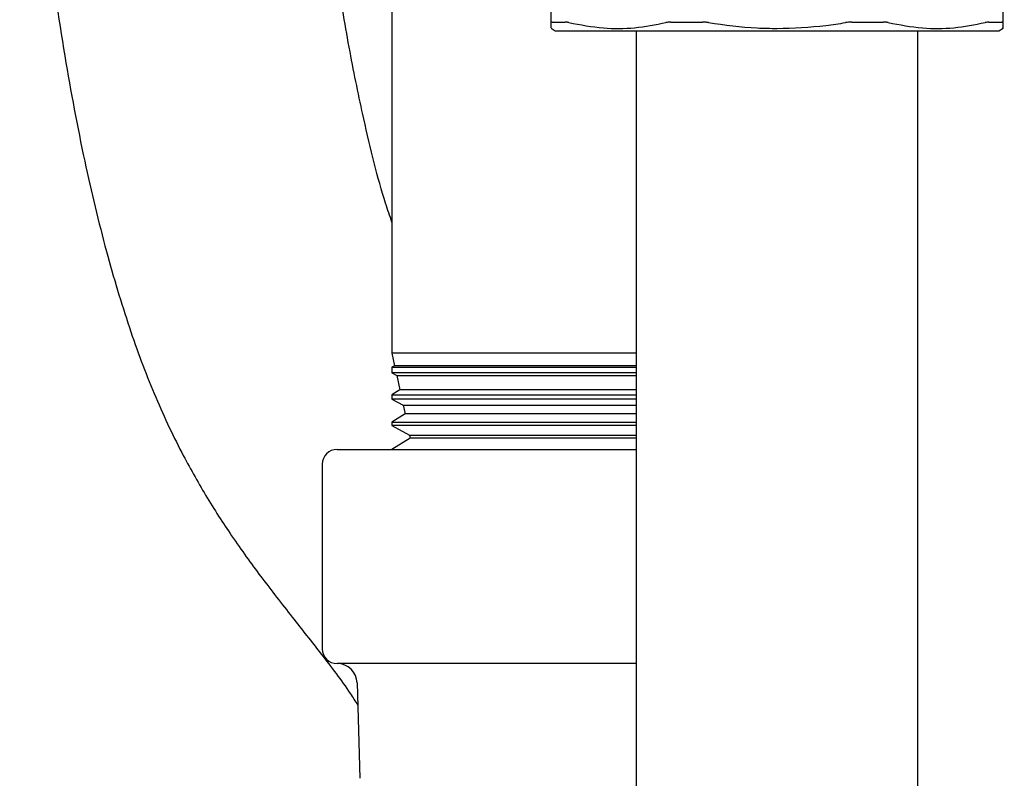
# Model space of a CAD drawing. Units: inches. Extents: x 0.4 to 16.6, y 0.2 to 10.8.
# Drawn here: x 10.6 to 10.8, y 5 to 5.1 of the extents above; entities that cross this region are included whole.
import ezdxf

# ---------------------------------------------------------------- set-up
doc = ezdxf.new("R2010")
doc.units = ezdxf.units.IN
doc.header["$MEASUREMENT"] = 0
doc.layers.add('WH', color=7, linetype='Continuous')

msp = doc.modelspace()

# ---------------------------------------------------------------- linework, layer by layer
at = {"layer": 'WH', "linetype": 'Continuous', "lineweight": 25}
for p, q in [((10.68319, 5.2111), (10.68319, 5.04045)), ((10.7044, 5.08444), (10.70419, 5.10777)), ((10.76469, 5.10777), (10.76449, 5.08444)), ((10.70437, 5.08368), (10.70492, 5.08336)), ((10.76397, 5.08336), (10.76452, 5.08368)), ((10.68319, 5.04045), (10.68355, 5.03878)), ((10.71571, 5.04045), (10.68319, 5.04045)), ((10.68355, 5.03878), (10.68319, 5.03856)), ((10.68319, 5.03856), (10.68319, 5.03782)), ((10.68319, 5.03856), (10.71577, 5.03856)), ((10.68319, 5.03782), (10.68383, 5.03748)), ((10.71571, 5.03782), (10.68319, 5.03782)), ((10.7157, 5.03878), (10.68355, 5.03878)), ((10.68383, 5.03748), (10.68424, 5.03557)), ((10.68383, 5.03748), (10.71577, 5.03748)), ((10.68424, 5.03557), (10.68319, 5.03492)), ((10.7157, 5.03557), (10.68424, 5.03557)), ((10.68319, 5.03492), (10.68319, 5.03431)), ((10.68319, 5.03492), (10.71577, 5.03492)), ((10.68319, 5.03431), (10.68468, 5.03351)), ((10.71571, 5.03431), (10.68319, 5.03431)), ((10.68468, 5.03351), (10.68493, 5.03236)), ((10.68468, 5.03351), (10.71578, 5.03351)), ((10.68493, 5.03236), (10.68319, 5.03128)), ((10.68319, 5.03128), (10.68319, 5.0308)), ((10.68319, 5.03128), (10.71577, 5.03128)), ((10.71573, 5.03236), (10.68493, 5.03236)), ((10.68319, 5.0308), (10.68553, 5.02955)), ((10.71571, 5.0308), (10.68319, 5.0308)), ((10.68562, 5.02914), (10.68319, 5.02764)), ((10.68553, 5.02955), (10.68562, 5.02914)), ((10.68553, 5.02955), (10.71579, 5.02955)), ((10.71576, 5.02914), (10.68562, 5.02914)), ((10.67588, 5.02764), (10.70944, 5.02764)), ((10.70944, 5.02764), (10.71574, 5.02764)), ((10.67392, 5.02567), (10.67392, 5.0011)), ((10.71574, 4.99914), (10.67588, 4.99914)), ((10.67854, 4.99656), (10.67892, 4.98387))]:
    msp.add_line(p, q, dxfattribs=at)
for centre, radius, start, end in [((10.67588, 5.02567), 0.00197, 90, 180), ((10.67588, 5.0011), 0.00197, 180, 270), ((10.67589, 4.99648), 0.00266, 1.7, 90)]:
    msp.add_arc(centre, radius, start, end, dxfattribs=at)
for points, knots in [([(10.67385, 5.29225), (10.67262, 5.29169), (10.66975, 5.29036), (10.66575, 5.28746), (10.66199, 5.28401), (10.6585, 5.28009), (10.65481, 5.27498), (10.65135, 5.26896), (10.6484, 5.26269), (10.6456, 5.25553), (10.64277, 5.24644), (10.64003, 5.23447), (10.63771, 5.22047), (10.63586, 5.20477), (10.63453, 5.18785), (10.63375, 5.17004), (10.63358, 5.15154), (10.63406, 5.13471), (10.63494, 5.11996), (10.636, 5.10764), (10.63748, 5.09424), (10.63949, 5.08027), (10.64212, 5.06629), (10.64501, 5.05425), (10.6481, 5.04395), (10.65144, 5.03498), (10.65488, 5.02766), (10.65843, 5.02136), (10.66202, 5.01579), (10.66589, 5.01046), (10.66987, 5.00537), (10.67388, 5.00028), (10.67679, 4.99648), (10.6783, 4.99413), (10.67863, 4.99362)], [0, 0, 0, 0, 0.01849, 0.043151, 0.063634, 0.08555, 0.11338, 0.141434, 0.16534, 0.18818, 0.219466, 0.253689, 0.290911, 0.330793, 0.373137, 0.417241, 0.462767, 0.510018, 0.542603, 0.574418, 0.60503, 0.648438, 0.688501, 0.725019, 0.757928, 0.788722, 0.819165, 0.843036, 0.868236, 0.896762, 0.928412, 0.958659, 0.990982, 1, 1, 1, 1]), ([(10.68319, 5.05786), (10.68291, 5.05869), (10.6815, 5.06276), (10.67964, 5.07048), (10.67753, 5.08063), (10.67588, 5.09049), (10.67419, 5.10282), (10.67266, 5.11774), (10.67152, 5.13537), (10.67104, 5.15377), (10.67128, 5.1707), (10.672, 5.18588), (10.67297, 5.19894), (10.67422, 5.21023), (10.67517, 5.2173), (10.67566, 5.22008), (10.67569, 5.22027)], [0, 0, 0, 0, 0.022019, 0.107923, 0.170481, 0.23634, 0.303503, 0.405491, 0.50825, 0.613131, 0.721806, 0.796992, 0.873241, 0.946872, 0.996332, 1, 1, 1, 1]), ([(10.70453, 5.08451), (10.70451, 5.08451), (10.70447, 5.08451), (10.70441, 5.08449), (10.7044, 5.08446), (10.7044, 5.08444)], [0, 0, 0, 0, 0.2529232, 0.5059643, 1, 1, 1, 1]), ([(10.7044, 5.08374), (10.7044, 5.08372), (10.7044, 5.08368), (10.7044, 5.08414), (10.7044, 5.08444)], [0, 0, 0, 0, 0.352098, 1, 1, 1, 1]), ([(10.70453, 5.08451), (10.70461, 5.08451), (10.70488, 5.08451), (10.7053, 5.08451), (10.7058, 5.08451), (10.70611, 5.08451), (10.70626, 5.08451)], [0, 0, 0, 0, 0.179471, 0.538431, 0.769068, 1, 1, 1, 1]), ([(10.70674, 5.08444), (10.70669, 5.08445), (10.7066, 5.08447), (10.70643, 5.0845), (10.70633, 5.08451), (10.70626, 5.08451)], [0, 0, 0, 0, 0.252973, 0.506041, 1, 1, 1, 1]), ([(10.70674, 5.08444), (10.70827, 5.08415), (10.71117, 5.08359), (10.71551, 5.08363), (10.71827, 5.08417), (10.71965, 5.08444)], [0, 0, 0, 0, 0.35605, 0.67603, 1, 1, 1, 1]), ([(10.72031, 5.08451), (10.72025, 5.08451), (10.72013, 5.08451), (10.7199, 5.08449), (10.71975, 5.08446), (10.71965, 5.08444)], [0, 0, 0, 0, 0.253031, 0.506066, 1, 1, 1, 1]), ([(10.72031, 5.08451), (10.7208, 5.08451), (10.72154, 5.08451), (10.72241, 5.08451), (10.72292, 5.08451), (10.72337, 5.08451), (10.7239, 5.08451), (10.7243, 5.08451), (10.72451, 5.08451)], [0, 0, 0, 0, 0.358948, 0.538393, 0.628105, 0.717806, 0.858886, 1, 1, 1, 1]), ([(10.72531, 5.08444), (10.72525, 5.08445), (10.72511, 5.08447), (10.72484, 5.0845), (10.72464, 5.08451), (10.72451, 5.08451)], [0, 0, 0, 0, 0.253121, 0.505988, 1, 1, 1, 1]), ([(10.72531, 5.08444), (10.72747, 5.08414), (10.7305, 5.08371), (10.73356, 5.08367), (10.73444, 5.08366)], [0, 0, 0, 0, 0.712012, 1, 1, 1, 1]), ([(10.73444, 5.08366), (10.73662, 5.08373), (10.73968, 5.08383), (10.7427, 5.0843), (10.74357, 5.08444)], [0, 0, 0, 0, 0.712281, 1, 1, 1, 1]), ([(10.74438, 5.08451), (10.74431, 5.08451), (10.74418, 5.08451), (10.74391, 5.08449), (10.74371, 5.08446), (10.74357, 5.08444)], [0, 0, 0, 0, 0.253107, 0.506058, 1, 1, 1, 1]), ([(10.74438, 5.08451), (10.74464, 5.08451), (10.74502, 5.08451), (10.74553, 5.08451), (10.74604, 5.08451), (10.74654, 5.08451), (10.74704, 5.08451), (10.74768, 5.08451), (10.74819, 5.08451), (10.74857, 5.08451)], [0, 0, 0, 0, 0.179417, 0.269114, 0.358848, 0.538271, 0.627969, 0.717694, 1, 1, 1, 1]), ([(10.74923, 5.08444), (10.74918, 5.08445), (10.74908, 5.08447), (10.74887, 5.0845), (10.74869, 5.08451), (10.74857, 5.08451)], [0, 0, 0, 0, 0.253085, 0.506083, 1, 1, 1, 1]), ([(10.74923, 5.08444), (10.75076, 5.08415), (10.75365, 5.08359), (10.75799, 5.08363), (10.76075, 5.08417), (10.76214, 5.08444)], [0, 0, 0, 0, 0.356041, 0.67603, 1, 1, 1, 1]), ([(10.76262, 5.08451), (10.76259, 5.08451), (10.76252, 5.08451), (10.76237, 5.08449), (10.76224, 5.08446), (10.76214, 5.08444)], [0, 0, 0, 0, 0.253078, 0.506103, 1, 1, 1, 1]), ([(10.76262, 5.08451), (10.76274, 5.08451), (10.7631, 5.08451), (10.76354, 5.08451), (10.76399, 5.08451), (10.76422, 5.08451), (10.76436, 5.08451)], [0, 0, 0, 0, 0.179422, 0.538389, 0.71781, 1, 1, 1, 1]), ([(10.76449, 5.08444), (10.76449, 5.08445), (10.76448, 5.08447), (10.76445, 5.0845), (10.7644, 5.08451), (10.76436, 5.08451)], [0, 0, 0, 0, 0.25305, 0.506105, 1, 1, 1, 1]), ([(10.76449, 5.08444), (10.76449, 5.08411), (10.76448, 5.08365), (10.76448, 5.08372), (10.76448, 5.08374)], [0, 0, 0, 0, 0.712115, 1, 1, 1, 1]), ([(10.70492, 5.08336), (10.70504, 5.08336), (10.7052, 5.08336), (10.70635, 5.08336), (10.70744, 5.08336), (10.70973, 5.08336), (10.71151, 5.08336), (10.71481, 5.08336), (10.71714, 5.08336), (10.72122, 5.08336), (10.72396, 5.08336), (10.72853, 5.08336), (10.73149, 5.08336), (10.73406, 5.08336), (10.73444, 5.08336)], [0, 0, 0, 0, 0.14167, 0.166667, 0.308337, 0.333335, 0.475005, 0.500002, 0.641671, 0.666667, 0.808336, 0.833333, 0.975003, 1, 1, 1, 1]), ([(10.71569, 5.08336), (10.71569, 5.07487), (10.71569, 5.05826), (10.71569, 5.03401), (10.71569, 5.01091), (10.71569, 4.989), (10.71569, 4.96832), (10.71569, 4.94779), (10.71569, 4.92762), (10.71569, 4.90799), (10.71569, 4.89025), (10.71569, 4.87445), (10.71569, 4.86125), (10.71569, 4.85015), (10.71569, 4.84021), (10.71569, 4.82996), (10.71569, 4.81907), (10.71569, 4.80769), (10.71569, 4.79608), (10.71569, 4.78457), (10.71569, 4.77356), (10.71569, 4.76447), (10.71569, 4.75737), (10.71569, 4.75224), (10.71569, 4.74845), (10.71569, 4.747), (10.71569, 4.74626)], [0, 0, 0, 0, 0.061137, 0.119652, 0.175249, 0.227769, 0.277267, 0.323913, 0.376175, 0.424306, 0.468185, 0.507777, 0.543118, 0.569368, 0.594608, 0.622631, 0.653652, 0.68766, 0.724561, 0.764212, 0.806435, 0.851064, 0.886073, 0.92244, 0.960365, 1, 1, 1, 1]), ([(10.73444, 5.08336), (10.73664, 5.08336), (10.73922, 5.08336), (10.74383, 5.08336), (10.74662, 5.08336), (10.75079, 5.08336), (10.7532, 5.08336), (10.75662, 5.08336), (10.75849, 5.08336), (10.76095, 5.08336), (10.76215, 5.08336), (10.76347, 5.08336), (10.76393, 5.08336), (10.76397, 5.08336), (10.76397, 5.08336)], [0, 0, 0, 0, 0.1416673, 0.1666643, 0.3083356, 0.3333321, 0.4750016, 0.4999967, 0.6416671, 0.6666645, 0.8083357, 0.8333332, 0.9750032, 1, 1, 1, 1]), ([(10.75319, 4.74626), (10.75319, 4.74693), (10.75319, 4.74823), (10.75319, 4.75146), (10.75319, 4.75558), (10.75319, 4.76105), (10.75319, 4.76774), (10.75319, 4.77544), (10.75319, 4.78297), (10.75319, 4.78999), (10.75319, 4.7964), (10.75319, 4.8028), (10.75319, 4.80995), (10.75319, 4.81858), (10.75319, 4.8288), (10.75319, 4.8407), (10.75319, 4.85435), (10.75319, 4.86977), (10.75319, 4.88699), (10.75319, 4.90596), (10.75319, 4.92552), (10.75319, 4.94548), (10.75319, 4.96568), (10.75319, 4.98711), (10.75319, 5.00965), (10.75319, 5.03327), (10.75319, 5.05794), (10.75319, 5.07478), (10.75319, 5.08336)], [0, 0, 0, 0, 0.036436, 0.070515, 0.102338, 0.13205, 0.168448, 0.201132, 0.230004, 0.254972, 0.275966, 0.294779, 0.316915, 0.342701, 0.372036, 0.404782, 0.440943, 0.480621, 0.523922, 0.570911, 0.621555, 0.667772, 0.716511, 0.767804, 0.821834, 0.878677, 0.938168, 1, 1, 1, 1])]:
    msp.add_open_spline(points, degree=3, knots=knots, dxfattribs=at)

doc.saveas('drawing.dxf')
